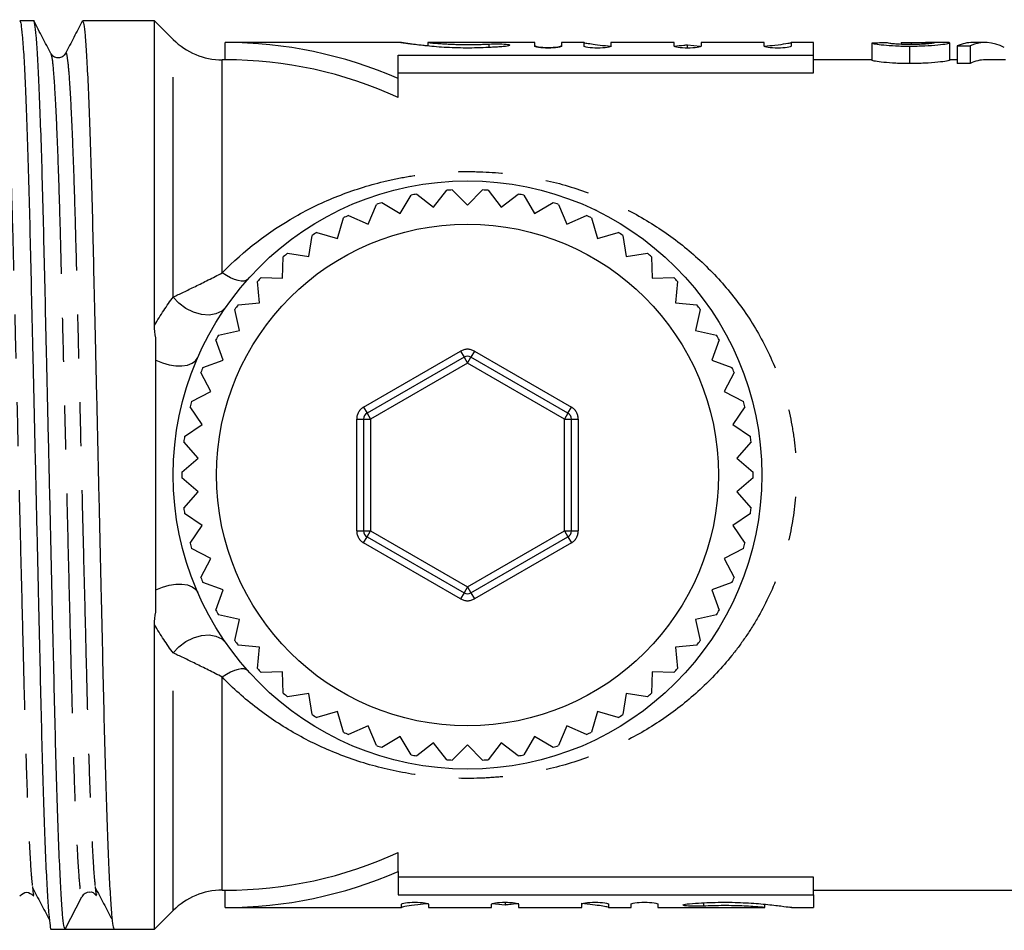
# Model space of a CAD drawing. Extents: x 154 to 253, y 95 to 240.
# Drawn here: x 176 to 204, y 98 to 124 of the extents above; entities that cross this region are included whole.
import ezdxf

# ---------------------------------------------------------------- set-up
doc = ezdxf.new("R2010")
doc.units = 0
doc.linetypes.add('PHANTOM', pattern=[12.7, 6.35, -1.27, 1.27, -1.27, 1.27, -1.27])
doc.layers.get('0').update_dxf_attribs({"linetype": 'CONTINUOUS'})

msp = doc.modelspace()

# ---------------------------------------------------------------- linework, layer by layer
at = {"color": 7, "linetype": 'CONTINUOUS'}
for p, q in [((176.366, 123.815), (175.966, 123.815)), ((179.859, 123.815), (177.78, 123.815)), ((180.398, 123.276), (179.859, 123.815)), ((179.859, 115.02), (179.859, 123.815)), ((186.981, 123.19), (181.898, 123.19)), ((181.898, 122.69), (181.898, 123.19)), ((187.754, 123.19), (187.754, 123.086)), ((190.84, 123.19), (187.76, 123.19)), ((190.84, 123.086), (190.84, 123.19)), ((192.265, 123.19), (191.617, 123.19)), ((191.617, 123.19), (191.617, 123.086)), ((192.265, 123.086), (192.265, 123.19)), ((194.868, 123.19), (193.043, 123.19)), ((193.043, 123.19), (193.043, 123.086)), ((194.868, 123.086), (194.868, 123.19)), ((197.472, 123.19), (195.646, 123.19)), ((195.646, 123.19), (195.646, 123.086)), ((197.472, 123.086), (197.472, 123.19)), ((198.898, 123.19), (198.249, 123.19)), ((198.249, 123.19), (198.249, 123.086)), ((198.898, 122.825), (198.898, 123.19)), ((200.58, 123.174), (200.58, 122.674)), ((201.428, 123.19), (201.428, 123.135)), ((201.718, 123.189), (201.718, 123.131)), ((202.668, 123.19), (202.134, 123.19)), ((202.823, 123.179), (202.823, 122.679)), ((203.862, 123.19), (203.491, 123.19)), ((195.257, 123.124), (195.624, 123.087)), ((195.257, 123.03), (195.257, 123.124)), ((201.669, 123.085), (201.669, 122.581)), ((203.048, 123.091), (203.419, 123.091)), ((203.048, 123.091), (203.048, 122.587)), ((203.419, 123.091), (203.419, 122.587)), ((176.862, 122.846), (176.864, 122.841)), ((181.898, 122.69), (181.812, 122.69)), ((186.898, 122.825), (198.898, 122.825)), ((186.898, 122.146), (186.898, 122.825)), ((198.898, 122.309), (198.898, 122.825)), ((200.58, 122.69), (198.898, 122.69)), ((203.048, 122.69), (202.823, 122.69)), ((204.439, 122.69), (203.862, 122.69)), ((186.898, 122.309), (198.898, 122.309)), ((203.419, 122.587), (203.048, 122.587)), ((186.898, 121.599), (186.898, 122.146)), ((187.92, 118.428), (188.3, 118.918)), ((188.46, 118.928), (188.898, 118.49)), ((188.898, 118.49), (189.336, 118.928)), ((189.496, 118.918), (189.875, 118.428)), ((186.958, 118.245), (187.274, 118.779)), ((187.43, 118.808), (187.92, 118.428)), ((189.875, 118.428), (190.365, 118.808)), ((190.522, 118.779), (190.838, 118.245)), ((186.027, 117.942), (186.273, 118.511)), ((186.425, 118.561), (186.958, 118.245)), ((190.838, 118.245), (191.371, 118.561)), ((191.523, 118.511), (191.769, 117.942)), ((192.598, 118.362), (192.598, 118.342)), ((185.14, 117.525), (185.313, 118.12)), ((185.458, 118.188), (186.027, 117.942)), ((191.769, 117.942), (192.338, 118.188)), ((192.483, 118.12), (192.656, 117.525)), ((184.313, 117), (184.41, 117.613)), ((184.545, 117.698), (185.14, 117.525)), ((192.656, 117.525), (193.251, 117.698)), ((193.386, 117.613), (193.483, 117)), ((183.558, 116.376), (183.578, 116.996)), ((183.701, 117.097), (184.313, 117)), ((193.483, 117), (194.095, 117.097)), ((194.218, 116.996), (194.237, 116.376)), ((182.939, 116.395), (183.558, 116.376)), ((194.237, 116.376), (194.857, 116.395)), ((182.888, 115.662), (182.83, 116.279)), ((194.966, 116.279), (194.908, 115.662)), ((182.271, 115.604), (182.888, 115.662)), ((194.908, 115.662), (195.525, 115.604)), ((182.312, 114.869), (182.177, 115.474)), ((195.619, 115.474), (195.484, 114.869)), ((181.707, 114.734), (182.312, 114.869)), ((195.484, 114.869), (196.089, 114.734)), ((181.84, 114.011), (181.63, 114.594)), ((196.166, 114.594), (195.956, 114.011)), ((188.798, 114.096), (185.998, 112.48)), ((191.798, 112.48), (188.998, 114.096)), ((181.257, 113.801), (181.84, 114.011)), ((195.956, 114.011), (196.539, 113.801)), ((181.48, 113.1), (181.198, 113.653)), ((196.598, 113.653), (196.316, 113.1)), ((180.927, 112.819), (181.48, 113.1)), ((196.316, 113.1), (196.868, 112.819)), ((181.236, 112.152), (180.888, 112.664)), ((196.908, 112.664), (196.56, 112.152)), ((180.723, 111.803), (181.236, 112.152)), ((185.898, 112.307), (185.898, 109.073)), ((191.898, 109.073), (191.898, 112.307)), ((196.56, 112.152), (197.072, 111.803)), ((181.113, 111.18), (180.703, 111.645)), ((197.092, 111.645), (196.682, 111.18)), ((180.648, 110.77), (181.113, 111.18)), ((196.682, 111.18), (197.147, 110.77)), ((181.113, 110.2), (180.648, 110.61)), ((197.147, 110.61), (196.682, 110.2)), ((180.703, 109.735), (181.113, 110.2)), ((196.682, 110.2), (197.092, 109.735)), ((181.236, 109.228), (180.723, 109.577)), ((197.072, 109.577), (196.56, 109.228)), ((180.888, 108.716), (181.236, 109.228)), ((196.56, 109.228), (196.908, 108.716)), ((185.998, 108.9), (188.798, 107.284)), ((188.998, 107.284), (191.798, 108.9)), ((181.48, 108.28), (180.927, 108.561)), ((196.868, 108.561), (196.316, 108.28)), ((181.198, 107.727), (181.48, 108.28)), ((196.316, 108.28), (196.598, 107.727)), ((181.84, 107.369), (181.257, 107.579)), ((196.539, 107.579), (195.956, 107.369)), ((181.63, 106.786), (181.84, 107.369)), ((195.956, 107.369), (196.166, 106.786)), ((182.312, 106.511), (181.707, 106.646)), ((182.177, 105.906), (182.312, 106.511)), ((196.089, 106.646), (195.484, 106.511)), ((195.484, 106.511), (195.619, 105.906)), ((179.859, 97.565), (179.859, 106.36)), ((182.888, 105.718), (182.271, 105.776)), ((182.83, 105.101), (182.888, 105.718)), ((195.525, 105.776), (194.908, 105.718)), ((194.908, 105.718), (194.966, 105.101)), ((183.558, 105.004), (182.939, 104.985)), ((183.578, 104.384), (183.558, 105.004)), ((194.237, 105.004), (194.218, 104.384)), ((194.857, 104.985), (194.237, 105.004)), ((184.313, 104.38), (183.701, 104.283)), ((184.41, 103.767), (184.313, 104.38)), ((193.483, 104.38), (193.386, 103.767)), ((194.095, 104.283), (193.483, 104.38)), ((185.14, 103.855), (184.545, 103.682)), ((185.313, 103.26), (185.14, 103.855)), ((192.656, 103.855), (192.483, 103.26)), ((193.251, 103.682), (192.656, 103.855)), ((186.027, 103.438), (185.458, 103.192)), ((186.273, 102.869), (186.027, 103.438)), ((191.769, 103.438), (191.523, 102.869)), ((192.338, 103.192), (191.769, 103.438)), ((186.958, 103.135), (186.425, 102.819)), ((187.274, 102.601), (186.958, 103.135)), ((190.838, 103.135), (190.522, 102.601)), ((191.371, 102.819), (190.838, 103.135)), ((187.92, 102.952), (187.43, 102.572)), ((188.3, 102.462), (187.92, 102.952)), ((188.898, 102.89), (188.46, 102.452)), ((189.336, 102.452), (188.898, 102.89)), ((189.875, 102.952), (189.496, 102.462)), ((190.365, 102.572), (189.875, 102.952)), ((186.898, 99.234), (186.898, 99.781)), ((186.898, 99.234), (186.898, 98.555)), ((198.898, 99.071), (186.898, 99.071)), ((198.898, 98.555), (198.898, 99.071)), ((177.273, 97.565), (177.759, 98.499)), ((181.812, 98.69), (181.898, 98.69)), ((181.898, 98.19), (181.898, 98.69)), ((186.898, 98.555), (198.898, 98.555)), ((198.898, 98.69), (208.398, 98.69)), ((198.898, 98.555), (198.898, 98.19)), ((181.898, 98.19), (186.991, 98.19)), ((186.991, 98.19), (186.991, 98.287)), ((187.768, 98.287), (187.768, 98.19)), ((187.768, 98.19), (189.594, 98.19)), ((189.594, 98.19), (189.594, 98.287)), ((189.983, 98.261), (189.615, 98.3)), ((189.983, 98.341), (189.983, 98.261)), ((190.371, 98.287), (190.371, 98.19)), ((190.371, 98.19), (192.197, 98.19)), ((192.197, 98.19), (192.197, 98.287)), ((192.975, 98.287), (192.975, 98.19)), ((192.975, 98.19), (193.623, 98.19)), ((193.623, 98.19), (193.623, 98.287)), ((194.4, 98.287), (194.4, 98.19)), ((194.4, 98.19), (197.486, 98.19)), ((197.486, 98.19), (197.486, 98.286)), ((198.264, 98.19), (198.898, 98.19)), ((179.859, 97.565), (180.398, 98.104)), ((176.873, 97.565), (177.273, 97.565)), ((177.98, 97.565), (178.687, 97.565)), ((178.687, 97.565), (179.859, 97.565))]:
    msp.add_line(p, q, dxfattribs=at)
at = {"color": 8, "linetype": 'PHANTOM'}
for p, q in [((180.398, 115.834), (180.398, 123.276)), ((189.527, 123.045), (189.527, 123.146)), ((181.812, 116.531), (181.812, 122.69)), ((185.898, 112.653), (188.698, 114.27)), ((188.698, 114.27), (188.798, 114.096)), ((188.798, 114.096), (188.898, 113.923)), ((188.898, 113.923), (188.998, 114.096)), ((189.098, 114.27), (188.998, 114.096)), ((189.098, 114.27), (191.898, 112.653)), ((188.898, 113.923), (186.098, 112.307)), ((191.698, 112.307), (188.898, 113.923)), ((185.898, 112.653), (185.998, 112.48)), ((191.798, 112.48), (191.898, 112.653)), ((185.998, 112.48), (186.098, 112.307)), ((191.798, 112.48), (191.698, 112.307)), ((185.698, 109.073), (185.698, 112.307)), ((185.698, 112.307), (185.898, 112.307)), ((185.898, 112.307), (186.098, 112.307)), ((186.098, 112.307), (186.098, 109.073)), ((191.698, 109.073), (191.698, 112.307)), ((191.698, 112.307), (191.898, 112.307)), ((191.898, 112.307), (192.098, 112.307)), ((192.098, 112.307), (192.098, 109.073)), ((185.698, 109.073), (185.898, 109.073)), ((185.898, 109.073), (186.098, 109.073)), ((185.998, 108.9), (186.098, 109.073)), ((186.098, 109.073), (188.898, 107.457)), ((188.898, 107.457), (191.698, 109.073)), ((191.698, 109.073), (191.898, 109.073)), ((191.698, 109.073), (191.798, 108.9)), ((191.898, 109.073), (192.098, 109.073)), ((185.898, 108.727), (185.998, 108.9)), ((188.698, 107.11), (185.898, 108.727)), ((191.898, 108.727), (189.098, 107.11)), ((191.798, 108.9), (191.898, 108.727)), ((188.798, 107.284), (188.698, 107.11)), ((188.898, 107.457), (188.798, 107.284)), ((188.898, 107.457), (188.998, 107.284)), ((188.998, 107.284), (189.098, 107.11)), ((180.398, 98.104), (180.398, 105.546)), ((181.812, 98.69), (181.812, 104.849)), ((195.712, 98.326), (195.712, 98.23))]:
    msp.add_line(p, q, dxfattribs=at)
at = {"color": 8, "linetype": 'PHANTOM', "flags": 128}
for points in [[(182.558, 116.352), (182.51, 116.316), (182.444, 116.296), (182.364, 116.294), (182.27, 116.309), (182.166, 116.342), (182.053, 116.39), (181.934, 116.454), (181.812, 116.531)], [(181.925, 115.551), (181.8, 115.426), (181.632, 115.344), (181.431, 115.311), (181.21, 115.328), (180.982, 115.394), (180.762, 115.505), (180.563, 115.655), (180.398, 115.834)], [(179.898, 114.012), (180.088, 113.933), (180.281, 113.877), (180.472, 113.847), (180.65, 113.844), (180.809, 113.868), (180.941, 113.919), (181.042, 113.994), (181.107, 114.09)], [(179.898, 107.368), (180.088, 107.447), (180.281, 107.503), (180.472, 107.533), (180.65, 107.536), (180.809, 107.512), (180.941, 107.461), (181.042, 107.386), (181.107, 107.29)], [(180.398, 105.546), (180.563, 105.725), (180.762, 105.875), (180.982, 105.986), (181.21, 106.052), (181.431, 106.069), (181.632, 106.036), (181.8, 105.954), (181.925, 105.829)], [(182.558, 105.028), (182.51, 105.064), (182.444, 105.084), (182.364, 105.086), (182.27, 105.071), (182.166, 105.038), (182.053, 104.99), (181.934, 104.926), (181.812, 104.849)]]:
    msp.add_lwpolyline(points, dxfattribs=at)
at = {"color": 7, "linetype": 'CONTINUOUS'}
for radius in [8.5, 7.25]:
    msp.add_circle((188.898, 110.69), radius, dxfattribs=at)
for centre, radius, start, end in [((181.812, 124.69), 2, 225, 270), ((181.898, 110.69), 12.5, 66.4218, 90), ((181.898, 110.69), 12, 65.3757, 90), ((188.898, 110.69), 8.25, 93.0457, 94.1543), ((188.898, 110.69), 8.25, 85.8457, 86.9543), ((188.898, 110.69), 8.25, 100.2457, 101.3543), ((188.898, 110.69), 8.25, 78.6457, 79.7543), ((188.898, 110.69), 8.25, 107.4457, 108.5543), ((188.898, 110.69), 8.25, 71.4457, 72.5543), ((188.898, 110.69), 8.25, 114.6457, 115.7543), ((188.898, 110.69), 8.25, 64.2457, 65.3543), ((188.898, 110.69), 8.25, 121.8457, 122.9543), ((188.898, 110.69), 8.25, 57.0457, 58.1543), ((188.898, 110.69), 8.25, 129.0457, 130.1543), ((188.898, 110.69), 8.25, 49.8457, 50.9543), ((188.898, 110.69), 8.25, 136.2457, 137.3543), ((188.898, 110.69), 8.25, 42.6457, 43.7543), ((188.898, 110.69), 8.25, 143.4457, 144.5543), ((188.898, 110.69), 8.25, 35.4457, 36.5543), ((188.898, 110.69), 8.25, 150.6457, 151.7543), ((188.898, 110.69), 8.25, 28.2457, 29.3543), ((188.898, 113.923), 0.2, 60, 120), ((188.898, 110.69), 8.25, 157.8457, 158.9543), ((188.898, 110.69), 8.25, 21.0457, 22.1543), ((188.898, 110.69), 8.25, 165.0457, 166.1543), ((188.898, 110.69), 8.25, 13.8457, 14.9543), ((186.098, 112.307), 0.2, 120, 180), ((191.698, 112.307), 0.2, 0, 60), ((188.898, 110.69), 8.25, 172.2457, 173.3543), ((188.898, 110.69), 8.25, 6.6457, 7.7543), ((188.898, 110.69), 8.25, 179.4457, 180.5543), ((188.898, 110.69), 8.25, 359.4457, 0.5543), ((188.898, 110.69), 8.25, 186.6457, 187.7543), ((188.898, 110.69), 8.25, 352.2457, 353.3543), ((186.098, 109.073), 0.2, 180, 240), ((191.698, 109.073), 0.2, 300, 0), ((188.898, 110.69), 8.25, 193.8457, 194.9543), ((188.898, 110.69), 8.25, 345.0457, 346.1543), ((188.898, 110.69), 8.25, 201.0457, 202.1543), ((188.898, 110.69), 8.25, 337.8457, 338.9543), ((188.898, 107.457), 0.2, 240, 300), ((188.898, 110.69), 8.25, 208.2457, 209.3543), ((188.898, 110.69), 8.25, 330.6457, 331.7543), ((188.898, 110.69), 8.25, 215.4457, 216.5543), ((188.898, 110.69), 8.25, 323.4457, 324.5543), ((188.898, 110.69), 8.25, 222.6457, 223.7543), ((188.898, 110.69), 8.25, 316.2457, 317.3543), ((188.898, 110.69), 8.25, 229.8457, 230.9543), ((188.898, 110.69), 8.25, 309.0457, 310.1543), ((188.898, 110.69), 8.25, 237.0457, 238.1543), ((188.898, 110.69), 8.25, 301.8457, 302.9543), ((188.898, 110.69), 8.25, 244.2457, 245.3543), ((188.898, 110.69), 8.25, 294.6457, 295.7543), ((188.898, 110.69), 8.25, 251.4457, 252.5543), ((188.898, 110.69), 8.25, 287.4457, 288.5543), ((188.898, 110.69), 8.25, 258.6457, 259.7543), ((188.898, 110.69), 8.25, 265.8457, 266.9543), ((188.898, 110.69), 8.25, 273.0457, 274.1543), ((188.898, 110.69), 8.25, 280.2457, 281.3543), ((181.898, 110.69), 12, 270, 294.6243), ((181.898, 110.69), 12.5, 270, 293.5782), ((177.98, 98.384), 0.249, 90.0034, 152.5111), ((181.812, 96.69), 2, 90, 135)]:
    msp.add_arc(centre, radius, start, end, dxfattribs=at)
at = {"color": 8, "linetype": 'PHANTOM'}
for centre, start, end in [((188.898, 113.923), 60, 120), ((186.098, 112.307), 120, 180), ((191.698, 112.307), 0, 60), ((186.098, 109.073), 180, 240), ((191.698, 109.073), 300, 0), ((188.898, 107.457), 240, 300)]:
    msp.add_arc(centre, 0.4, start, end, dxfattribs=at)
at = {"color": 7, "linetype": 'CONTINUOUS'}
for centre, major_axis, ratio, start_param, end_param in [((206.87, 110.69), (125, 0), 0.1, 1.617548, 1.621142), ((203.491, 110.69), (0, 12.5), 0.282051, 0, 0.126043), ((203.862, 110.69), (0, 12.5), 0.282051, 6.128276, 6.409228), ((203.862, 110.69), (0, 12), 0.282051, 0, 0.131324), ((177.98, 110.69), (548.127, 0), 0.023945, 4.711099, 4.713679)]:
    msp.add_ellipse(centre, major_axis=major_axis, ratio=ratio, start_param=start_param, end_param=end_param, dxfattribs=at)
for points, knots in [([(175.966, 123.814), (175.977, 123.794), (176, 123.754), (176.037, 123.419), (176.077, 122.871), (176.117, 122.099), (176.157, 121.124), (176.196, 119.974), (176.234, 118.686), (176.268, 117.285), (176.302, 115.777), (176.34, 114.161), (176.379, 112.457), (176.419, 110.707), (176.46, 108.956), (176.499, 107.251), (176.536, 105.635), (176.57, 104.125), (176.605, 102.721), (176.642, 101.43), (176.681, 100.277), (176.722, 99.298), (176.762, 98.523), (176.801, 97.963), (176.839, 97.655), (176.861, 97.531), (176.873, 97.566), (176.873, 97.566)], [0, 0, 0, 0, 0.040003, 0.081471, 0.123675, 0.166257, 0.208838, 0.251042, 0.292511, 0.332923, 0.373336, 0.414805, 0.457009, 0.49959, 0.542171, 0.584375, 0.625844, 0.666257, 0.706669, 0.748138, 0.790342, 0.832923, 0.875505, 0.917709, 0.959177, 0.99959, 1, 1, 1, 1]), ([(177.273, 97.565), (177.262, 97.585), (177.239, 97.625), (177.201, 97.961), (177.162, 98.509), (177.122, 99.281), (177.082, 100.256), (177.042, 101.406), (177.005, 102.694), (176.971, 104.095), (176.936, 105.603), (176.899, 107.219), (176.86, 108.923), (176.82, 110.673), (176.779, 112.424), (176.74, 114.129), (176.703, 115.745), (176.668, 117.255), (176.634, 118.659), (176.597, 119.95), (176.558, 121.103), (176.517, 122.082), (176.477, 122.857), (176.438, 123.417), (176.4, 123.725), (176.377, 123.849), (176.366, 123.814), (176.366, 123.814)], [0, 0, 0, 0, 0.040396, 0.081848, 0.124034, 0.166598, 0.209162, 0.251349, 0.292801, 0.333197, 0.373593, 0.415044, 0.457231, 0.499795, 0.542359, 0.584546, 0.625997, 0.666393, 0.70679, 0.748241, 0.790428, 0.832992, 0.875556, 0.917742, 0.959194, 0.99959, 1, 1, 1, 1]), ([(176.863, 122.87), (176.782, 123.025), (176.62, 123.337), (176.458, 123.648), (176.376, 123.804)], [0, 0, 0, 0, 0.49998, 1, 1, 1, 1]), ([(177.77, 123.806), (177.689, 123.65), (177.527, 123.338), (177.364, 123.027), (177.283, 122.871)], [0, 0, 0, 0, 0.500019, 1, 1, 1, 1]), ([(177.78, 123.814), (177.791, 123.794), (177.814, 123.754), (177.851, 123.419), (177.891, 122.871), (177.931, 122.099), (177.971, 121.124), (178.01, 119.974), (178.048, 118.686), (178.082, 117.285), (178.116, 115.777), (178.154, 114.161), (178.193, 112.457), (178.233, 110.707), (178.274, 108.956), (178.313, 107.251), (178.35, 105.635), (178.384, 104.125), (178.419, 102.721), (178.456, 101.43), (178.495, 100.277), (178.536, 99.298), (178.576, 98.521), (178.615, 97.97), (178.653, 97.629), (178.675, 97.586), (178.687, 97.565)], [0, 0, 0, 0, 0.040019, 0.081505, 0.123726, 0.166325, 0.208924, 0.251145, 0.292631, 0.33306, 0.373489, 0.414975, 0.457196, 0.499795, 0.542394, 0.584615, 0.626101, 0.66653, 0.706959, 0.748445, 0.790666, 0.833265, 0.875864, 0.918085, 0.959571, 1, 1, 1, 1]), ([(189.932, 123.072), (189.876, 123.068), (189.762, 123.058), (189.541, 123.045), (189.266, 123.033), (188.94, 123.028), (188.613, 123.032), (188.298, 123.044), (187.998, 123.064), (187.726, 123.088), (187.484, 123.115), (187.283, 123.141), (187.127, 123.164), (187.032, 123.179), (186.985, 123.187), (186.97, 123.191), (186.994, 123.188), (187.075, 123.178), (187.207, 123.16), (187.388, 123.137), (187.572, 123.116), (187.707, 123.104), (187.754, 123.1)], [0, 0, 0, 0, 0.033025, 0.066389, 0.121009, 0.177249, 0.231261, 0.286842, 0.340823, 0.396337, 0.450905, 0.507035, 0.561917, 0.618414, 0.657023, 0.696191, 0.750354, 0.806099, 0.860259, 0.915968, 0.970517, 1, 1, 1, 1]), ([(187.76, 123.19), (187.757, 123.19), (187.747, 123.19), (187.767, 123.188), (187.813, 123.183), (187.894, 123.175), (188.003, 123.166), (188.138, 123.156), (188.295, 123.146), (188.472, 123.138), (188.659, 123.133), (188.855, 123.13), (189.052, 123.131), (189.245, 123.134), (189.404, 123.14), (189.494, 123.144), (189.527, 123.146)], [0, 0, 0, 0, 0.0211429, 0.097757, 0.1765992, 0.2532115, 0.3320336, 0.4088631, 0.4879127, 0.5648615, 0.644056, 0.7207477, 0.7996788, 0.8761203, 0.954772, 1, 1, 1, 1]), ([(192.265, 123.188), (192.265, 123.186), (192.283, 123.181), (192.354, 123.168), (192.408, 123.159), (192.544, 123.138), (192.629, 123.127), (192.824, 123.104), (192.933, 123.093), (193.054, 123.083)], [0, 0, 0, 0, 0.25, 0.25, 0.5, 0.5, 0.75, 0.75, 1, 1, 1, 1]), ([(197.472, 123.086), (197.577, 123.095), (197.842, 123.118), (198.119, 123.16), (198.241, 123.182), (198.248, 123.187), (198.249, 123.188)], [0, 0, 0, 0, 0.223406, 0.56401, 0.905021, 1, 1, 1, 1]), ([(200.58, 123.174), (200.588, 123.171), (200.598, 123.167), (200.632, 123.158), (200.653, 123.153), (200.741, 123.138), (200.821, 123.128), (201.022, 123.108), (201.138, 123.099), (201.331, 123.09), (201.397, 123.088), (201.532, 123.086), (201.6, 123.085), (201.669, 123.085)], [0, 0, 0, 0, 0.125, 0.125, 0.25, 0.25, 0.5, 0.5, 0.75, 0.75, 0.875, 0.875, 1, 1, 1, 1]), ([(201.685, 123.131), (201.601, 123.131), (201.518, 123.132), (201.358, 123.137), (201.286, 123.142), (201.174, 123.152), (201.133, 123.158), (201.067, 123.168), (201.047, 123.173), (201.029, 123.176)], [0, 0, 0, 0, 0.25, 0.25, 0.5, 0.5, 0.75, 0.75, 1, 1, 1, 1]), ([(201.669, 123.085), (201.743, 123.085), (201.817, 123.086), (201.963, 123.089), (202.035, 123.091), (202.246, 123.101), (202.374, 123.11), (202.589, 123.132), (202.68, 123.143), (202.766, 123.159), (202.788, 123.164), (202.817, 123.172), (202.822, 123.176), (202.823, 123.179)], [0, 0, 0, 0, 0.125, 0.125, 0.25, 0.25, 0.5, 0.5, 0.75, 0.75, 0.875, 0.875, 1, 1, 1, 1]), ([(202.375, 123.179), (202.373, 123.176), (202.361, 123.171), (202.296, 123.16), (202.246, 123.154), (202.119, 123.143), (202.041, 123.139), (201.87, 123.132), (201.777, 123.131), (201.685, 123.131)], [0, 0, 0, 0, 0.25, 0.25, 0.5, 0.5, 0.75, 0.75, 1, 1, 1, 1]), ([(201.718, 123.189), (201.762, 123.189), (201.805, 123.189), (201.889, 123.189), (201.931, 123.19), (202.053, 123.19), (202.127, 123.19), (202.249, 123.19), (202.299, 123.189), (202.346, 123.186), (202.357, 123.185), (202.372, 123.183), (202.374, 123.181), (202.375, 123.179)], [0, 0, 0, 0, 0.125, 0.125, 0.25, 0.25, 0.5, 0.5, 0.75, 0.75, 0.875, 0.875, 1, 1, 1, 1]), ([(202.823, 123.179), (202.817, 123.184), (202.807, 123.19), (202.702, 123.19), (202.668, 123.189)], [0, 0, 0, 0, 0.675928, 1, 1, 1, 1]), ([(189.527, 123.146), (189.615, 123.15), (189.724, 123.152), (189.921, 123.148), (190.01, 123.142), (190.115, 123.126), (190.132, 123.115), (190.083, 123.091), (190.02, 123.08), (189.932, 123.072)], [0, 0, 0, 0, 0.25, 0.25, 0.5, 0.5, 0.75, 0.75, 1, 1, 1, 1]), ([(190.84, 123.099), (190.84, 123.087), (190.881, 123.073), (191.024, 123.053), (191.126, 123.046), (191.33, 123.046), (191.431, 123.053), (191.576, 123.074), (191.617, 123.087), (191.617, 123.099)], [0, 0, 0, 0, 0.25, 0.25, 0.5, 0.5, 0.75, 0.75, 1, 1, 1, 1]), ([(191.617, 123.086), (191.617, 123.073), (191.575, 123.058), (191.432, 123.036), (191.331, 123.029), (191.127, 123.029), (191.025, 123.036), (190.881, 123.058), (190.84, 123.073), (190.84, 123.086)], [0, 0, 0, 0, 0.25, 0.25, 0.5, 0.5, 0.75, 0.75, 1, 1, 1, 1]), ([(193.043, 123.086), (193.043, 123.073), (193.001, 123.058), (192.858, 123.036), (192.756, 123.029), (192.552, 123.029), (192.451, 123.036), (192.306, 123.058), (192.265, 123.073), (192.265, 123.086)], [0, 0, 0, 0, 0.25, 0.25, 0.5, 0.5, 0.75, 0.75, 1, 1, 1, 1]), ([(194.868, 123.087), (194.966, 123.095), (195.112, 123.106), (195.221, 123.12), (195.257, 123.124)], [0, 0, 0, 0, 0.670189, 1, 1, 1, 1]), ([(195.646, 123.086), (195.646, 123.073), (195.604, 123.058), (195.461, 123.036), (195.359, 123.029), (195.156, 123.029), (195.054, 123.036), (194.909, 123.058), (194.868, 123.073), (194.868, 123.086)], [0, 0, 0, 0, 0.25, 0.25, 0.5, 0.5, 0.75, 0.75, 1, 1, 1, 1]), ([(198.249, 123.086), (198.249, 123.073), (198.208, 123.058), (198.065, 123.036), (197.963, 123.029), (197.759, 123.029), (197.658, 123.036), (197.513, 123.058), (197.472, 123.073), (197.472, 123.086)], [0, 0, 0, 0, 0.25, 0.25, 0.5, 0.5, 0.75, 0.75, 1, 1, 1, 1]), ([(177.283, 122.87), (177.261, 122.84), (177.218, 122.778), (177.073, 122.731), (176.928, 122.778), (176.884, 122.84), (176.863, 122.87)], [0, 0, 0, 0, 0.24664, 0.5, 0.75336, 1, 1, 1, 1]), ([(201.669, 122.581), (201.601, 122.581), (201.533, 122.581), (201.4, 122.584), (201.334, 122.586), (201.141, 122.595), (201.024, 122.604), (200.824, 122.625), (200.741, 122.636), (200.654, 122.652), (200.632, 122.657), (200.598, 122.666), (200.588, 122.67), (200.58, 122.674)], [0, 0, 0, 0, 0.125, 0.125, 0.25, 0.25, 0.5, 0.5, 0.75, 0.75, 0.875, 0.875, 1, 1, 1, 1]), ([(202.823, 122.679), (202.822, 122.676), (202.817, 122.672), (202.789, 122.663), (202.767, 122.658), (202.679, 122.641), (202.589, 122.629), (202.375, 122.607), (202.246, 122.597), (202.038, 122.587), (201.965, 122.585), (201.818, 122.581), (201.743, 122.581), (201.669, 122.581)], [0, 0, 0, 0, 0.125, 0.125, 0.25, 0.25, 0.5, 0.5, 0.75, 0.75, 0.875, 0.875, 1, 1, 1, 1]), ([(179.898, 107.368), (179.898, 107.494), (179.898, 107.624), (179.898, 107.888), (179.898, 108.022), (179.898, 108.428), (179.898, 108.706), (179.898, 109.549), (179.898, 110.115), (179.898, 111.255), (179.898, 111.833), (179.898, 112.671), (179.898, 112.947), (179.898, 113.491), (179.898, 113.761), (179.898, 114.012)], [0, 0, 0, 0, 0.0625, 0.0625, 0.125, 0.125, 0.25, 0.25, 0.5, 0.5, 0.75, 0.75, 0.875, 0.875, 1, 1, 1, 1]), ([(176.329, 98.798), (176.334, 98.739), (176.349, 98.584), (176.362, 98.566), (176.37, 98.555)], [0, 0, 0, 0, 0.376777, 1, 1, 1, 1]), ([(176.329, 98.765), (176.41, 98.612), (176.572, 98.307), (176.735, 98.002), (176.816, 97.849)], [0, 0, 0, 0, 0.499997, 1, 1, 1, 1]), ([(178.143, 98.798), (178.148, 98.739), (178.163, 98.584), (178.176, 98.566), (178.184, 98.555)], [0, 0, 0, 0, 0.3767769, 1, 1, 1, 1]), ([(178.143, 98.765), (178.224, 98.612), (178.386, 98.307), (178.549, 98.002), (178.63, 97.849)], [0, 0, 0, 0, 0.499997, 1, 1, 1, 1]), ([(177.98, 98.633), (177.98, 98.633), (178.048, 98.669), (178.115, 98.597), (178.183, 98.525)], [0, 0, 0, 0, 0.0005442, 1, 1, 1, 1]), ([(186.991, 98.287), (186.991, 98.3), (187.032, 98.314), (187.175, 98.335), (187.277, 98.342), (187.481, 98.342), (187.582, 98.335), (187.727, 98.314), (187.768, 98.3), (187.768, 98.287)], [0, 0, 0, 0, 0.25, 0.25, 0.5, 0.5, 0.75, 0.75, 1, 1, 1, 1]), ([(187.774, 98.301), (187.667, 98.292), (187.4, 98.268), (187.121, 98.224), (186.999, 98.2), (186.992, 98.194), (186.991, 98.193)], [0, 0, 0, 0, 0.226274, 0.565364, 0.905021, 1, 1, 1, 1]), ([(189.594, 98.287), (189.594, 98.3), (189.636, 98.314), (189.779, 98.335), (189.88, 98.342), (190.084, 98.342), (190.185, 98.335), (190.33, 98.314), (190.371, 98.3), (190.371, 98.287)], [0, 0, 0, 0, 0.25, 0.25, 0.5, 0.5, 0.75, 0.75, 1, 1, 1, 1]), ([(190.377, 98.301), (190.278, 98.293), (190.13, 98.28), (190.019, 98.266), (189.983, 98.261)], [0, 0, 0, 0, 0.674424, 1, 1, 1, 1]), ([(192.975, 98.193), (192.975, 98.196), (192.957, 98.201), (192.886, 98.216), (192.832, 98.225), (192.695, 98.247), (192.61, 98.259), (192.416, 98.282), (192.306, 98.294), (192.185, 98.304)], [0, 0, 0, 0, 0.25, 0.25, 0.5, 0.5, 0.75, 0.75, 1, 1, 1, 1]), ([(192.197, 98.287), (192.197, 98.3), (192.239, 98.314), (192.382, 98.335), (192.484, 98.342), (192.687, 98.342), (192.789, 98.335), (192.934, 98.314), (192.975, 98.3), (192.975, 98.287)], [0, 0, 0, 0, 0.25, 0.25, 0.5, 0.5, 0.75, 0.75, 1, 1, 1, 1]), ([(193.623, 98.287), (193.623, 98.3), (193.664, 98.314), (193.808, 98.335), (193.909, 98.342), (194.113, 98.342), (194.214, 98.335), (194.359, 98.314), (194.4, 98.3), (194.4, 98.287)], [0, 0, 0, 0, 0.25, 0.25, 0.5, 0.5, 0.75, 0.75, 1, 1, 1, 1]), ([(195.712, 98.23), (195.625, 98.225), (195.516, 98.224), (195.319, 98.228), (195.23, 98.233), (195.125, 98.249), (195.108, 98.259), (195.156, 98.282), (195.22, 98.293), (195.308, 98.3)], [0, 0, 0, 0, 0.25, 0.25, 0.5, 0.5, 0.75, 0.75, 1, 1, 1, 1]), ([(195.308, 98.3), (195.423, 98.309), (195.73, 98.332), (196.301, 98.348), (196.952, 98.331), (197.533, 98.286), (197.984, 98.232), (198.213, 98.198), (198.291, 98.186), (198.233, 98.195), (198.208, 98.198)], [0, 0, 0, 0, 0.087961, 0.235145, 0.380742, 0.526221, 0.673215, 0.821012, 0.924273, 1, 1, 1, 1]), ([(197.486, 98.19), (197.486, 98.19), (197.472, 98.191), (197.418, 98.196), (197.378, 98.2), (197.222, 98.212), (197.07, 98.223), (196.71, 98.24), (196.504, 98.245), (196.094, 98.244), (195.888, 98.238), (195.712, 98.23)], [0, 0, 0, 0, 0.125, 0.125, 0.25, 0.25, 0.5, 0.5, 0.75, 0.75, 1, 1, 1, 1])]:
    msp.add_open_spline(points, degree=3, knots=knots, dxfattribs=at)
for points in [[(201.428, 123.19), (201.523, 123.189), (201.62, 123.189), (201.718, 123.189)], [(179.898, 114.654), (179.869, 114.775), (179.859, 114.898), (179.859, 115.02)], [(179.898, 114.012), (179.898, 114.224), (179.898, 114.436), (179.898, 114.654)], [(179.898, 106.726), (179.898, 106.944), (179.898, 107.156), (179.898, 107.368)], [(179.859, 106.36), (179.859, 106.482), (179.869, 106.605), (179.898, 106.726)], [(175.962, 98.525), (176.03, 98.579), (176.166, 98.687), (176.301, 98.579), (176.369, 98.525)]]:
    msp.add_open_spline(points, degree=3, dxfattribs=at)
at = {"color": 8, "linetype": 'PHANTOM'}
for points, knots in [([(175.469, 122.843), (175.472, 122.858), (175.49, 122.929), (175.521, 122.771), (175.567, 122.351), (175.615, 121.606), (175.663, 120.585), (175.71, 119.32), (175.755, 117.869), (175.795, 116.263), (175.838, 114.517), (175.885, 112.643), (175.933, 110.695), (175.981, 108.748), (176.028, 106.873), (176.071, 105.127), (176.111, 103.52), (176.156, 102.068), (176.203, 100.8), (176.252, 99.786), (176.294, 99.099), (176.319, 98.882), (176.329, 98.798)], [0, 0, 0, 0, 0.013557, 0.064943, 0.117841, 0.171642, 0.225675, 0.279247, 0.331704, 0.382693, 0.434644, 0.487915, 0.54187, 0.595825, 0.649096, 0.701047, 0.752037, 0.804493, 0.858066, 0.912098, 0.9659, 1, 1, 1, 1]), ([(177.283, 122.843), (177.286, 122.858), (177.304, 122.929), (177.335, 122.771), (177.381, 122.351), (177.429, 121.606), (177.477, 120.585), (177.524, 119.32), (177.569, 117.869), (177.609, 116.263), (177.652, 114.517), (177.699, 112.643), (177.747, 110.695), (177.795, 108.748), (177.842, 106.873), (177.885, 105.127), (177.925, 103.52), (177.97, 102.068), (178.017, 100.8), (178.066, 99.786), (178.108, 99.099), (178.133, 98.882), (178.143, 98.798)], [0, 0, 0, 0, 0.013557, 0.064943, 0.117841, 0.171642, 0.225675, 0.279247, 0.331704, 0.382693, 0.434644, 0.487915, 0.54187, 0.595825, 0.649096, 0.701047, 0.752037, 0.804493, 0.858066, 0.912098, 0.9659, 1, 1, 1, 1]), ([(176.864, 122.841), (176.874, 122.819), (176.898, 122.765), (176.939, 122.337), (176.987, 121.604), (177.036, 120.578), (177.083, 119.312), (177.127, 117.86), (177.168, 116.253), (177.211, 114.507), (177.257, 112.632), (177.306, 110.685), (177.354, 108.737), (177.4, 106.863), (177.444, 105.117), (177.484, 103.512), (177.528, 102.06), (177.576, 100.796), (177.624, 99.772), (177.672, 99.037), (177.718, 98.581), (177.745, 98.526), (177.759, 98.499)], [0, 0, 0, 0, 0.035451, 0.086207, 0.137831, 0.189676, 0.24108, 0.291413, 0.340338, 0.390187, 0.441301, 0.493072, 0.544844, 0.595958, 0.645806, 0.694732, 0.745065, 0.796469, 0.848314, 0.899938, 0.950694, 1, 1, 1, 1]), ([(181.812, 116.531), (182.441, 117.181), (183.143, 117.718), (184.317, 118.384), (184.731, 118.582), (185.582, 118.919), (186.023, 119.059), (186.71, 119.226), (186.944, 119.275), (187.416, 119.355), (187.654, 119.387), (188.132, 119.433), (188.372, 119.449), (188.855, 119.462), (189.1, 119.46), (189.828, 119.429), (190.305, 119.374), (191.239, 119.2), (191.7, 119.08), (192.576, 118.787), (192.997, 118.612), (193.806, 118.21), (194.198, 117.98), (194.936, 117.474), (195.284, 117.197), (195.94, 116.591), (196.251, 116.26), (196.817, 115.553), (197.074, 115.178), (197.53, 114.38), (197.73, 113.953), (198.059, 113.06), (198.184, 112.6), (198.311, 111.895), (198.344, 111.657), (198.387, 111.176), (198.398, 110.931), (198.398, 110.203), (198.354, 109.725), (198.185, 108.783), (198.057, 108.316), (197.732, 107.432), (197.535, 107.01), (197.191, 106.407), (197.068, 106.21), (196.811, 105.832), (196.676, 105.65), (196.252, 105.122), (195.946, 104.794), (195.285, 104.185), (194.935, 103.906), (194.2, 103.402), (193.816, 103.175), (193.006, 102.772), (192.579, 102.594), (191.701, 102.3), (191.249, 102.182), (190.546, 102.051), (190.307, 102.015), (189.829, 101.96), (189.59, 101.941), (188.871, 101.91), (188.39, 101.922), (187.425, 102.015), (186.953, 102.095), (186.038, 102.316), (185.589, 102.459), (184.736, 102.795), (184.329, 102.99), (183.548, 103.431), (183.174, 103.678), (182.461, 104.226), (182.126, 104.524), (181.812, 104.849)], [0, 0, 0, 0, 0.0625, 0.0625, 0.09375, 0.09375, 0.125, 0.125, 0.140625, 0.140625, 0.15625, 0.15625, 0.171875, 0.171875, 0.1875, 0.1875, 0.21875, 0.21875, 0.25, 0.25, 0.28125, 0.28125, 0.3125, 0.3125, 0.34375, 0.34375, 0.375, 0.375, 0.40625, 0.40625, 0.4375, 0.4375, 0.46875, 0.46875, 0.484375, 0.484375, 0.5, 0.5, 0.53125, 0.53125, 0.5625, 0.5625, 0.59375, 0.59375, 0.609375, 0.609375, 0.625, 0.625, 0.65625, 0.65625, 0.6875, 0.6875, 0.71875, 0.71875, 0.75, 0.75, 0.78125, 0.78125, 0.796875, 0.796875, 0.8125, 0.8125, 0.84375, 0.84375, 0.875, 0.875, 0.90625, 0.90625, 0.9375, 0.9375, 0.96875, 0.96875, 1, 1, 1, 1]), ([(180.398, 115.834), (180.584, 115.921), (180.797, 116.024), (181.276, 116.259), (181.538, 116.39), (181.812, 116.531)], [0, 0, 0, 0, 0.5, 0.5, 1, 1, 1, 1]), ([(181.812, 104.849), (181.538, 104.991), (181.282, 105.118), (180.803, 105.354), (180.584, 105.459), (180.398, 105.546)], [0, 0, 0, 0, 0.5, 0.5, 1, 1, 1, 1])]:
    msp.add_open_spline(points, degree=3, knots=knots, dxfattribs=at)
for points in [[(179.859, 115.02), (180.03, 115.314), (180.21, 115.584), (180.398, 115.834)], [(180.398, 105.546), (180.21, 105.797), (180.03, 106.067), (179.859, 106.36)]]:
    msp.add_open_spline(points, degree=3, dxfattribs=at)

doc.saveas('drawing.dxf')
